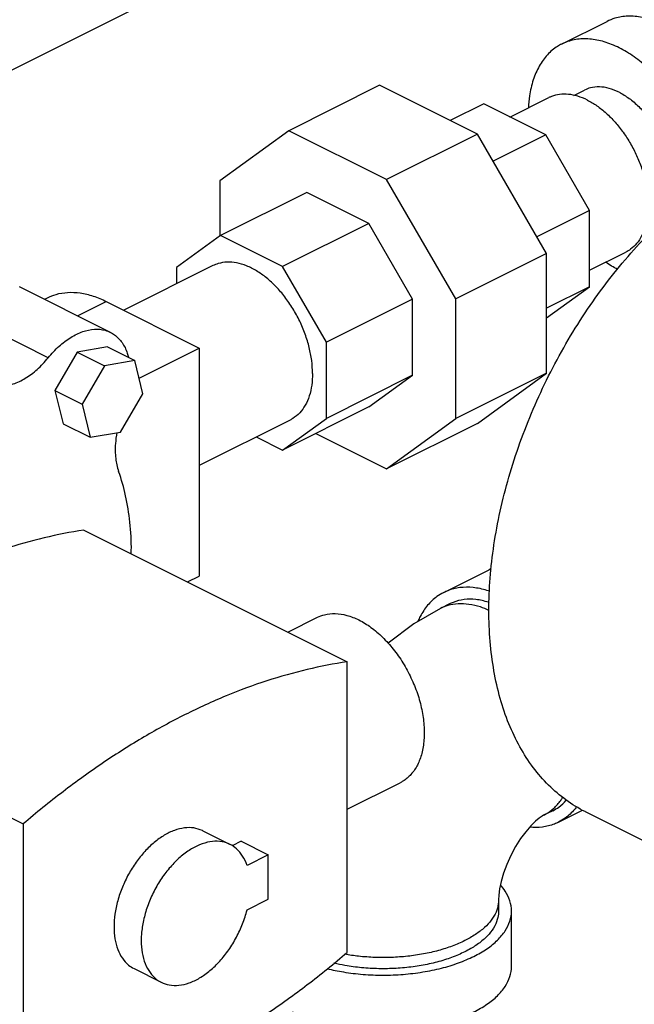
# Model space of a CAD drawing. Units: inches. Extents: x 1.4 to 17.1, y 0.9 to 12.2.
# Drawn here: x 9.4 to 10.1, y 7.4 to 8.6 of the extents above; entities that cross this region are included whole.
import ezdxf

# ---------------------------------------------------------------- set-up
doc = ezdxf.new("R2010")
doc.units = ezdxf.units.IN
doc.header["$MEASUREMENT"] = 0
doc.layers.add('02___PRT_ALL_AXES', color=7, linetype='Continuous')

msp = doc.modelspace()

# ---------------------------------------------------------------- linework, layer by layer
at = {"color": 7, "linetype": 'Continuous'}
for p, q in [((9.3086, 8.4747), (10.1483, 8.8945)), ((10.0425, 8.5383), (10.0978, 8.566)), ((9.8209, 8.4882), (9.7104, 8.433)), ((9.9399, 8.4287), (9.8209, 8.4882)), ((10.0573, 8.4759), (10.0705, 8.4824)), ((9.9796, 8.4496), (10.0268, 8.4732)), ((9.9476, 8.4656), (9.9069, 8.4452)), ((10.0231, 8.4278), (9.9476, 8.4656)), ((9.7104, 8.433), (9.6263, 8.372)), ((9.8294, 8.3735), (9.7104, 8.433)), ((9.9399, 8.4287), (9.8294, 8.3735)), ((10.024, 8.2836), (9.9399, 8.4287)), ((10.0231, 8.4278), (9.959, 8.3958)), ((10.0765, 8.3357), (10.0231, 8.4278)), ((9.6263, 8.372), (9.6263, 8.3047)), ((9.9136, 8.2284), (9.8294, 8.3735)), ((9.7322, 8.3579), (9.6272, 8.3054)), ((9.8077, 8.3201), (9.7322, 8.3579)), ((10.0765, 8.3357), (10.0124, 8.3037)), ((10.0765, 8.2432), (10.0765, 8.3357)), ((9.8077, 8.3201), (9.7027, 8.2676)), ((9.8611, 8.228), (9.8077, 8.3201)), ((9.6272, 8.3054), (9.5738, 8.2667)), ((9.7027, 8.2676), (9.6272, 8.3054)), ((10.024, 8.2836), (9.9136, 8.2284)), ((10.024, 8.1379), (10.024, 8.2836)), ((10.0765, 8.2632), (10.1207, 8.2853)), ((9.618, 8.2688), (9.5095, 8.2145)), ((9.5738, 8.2667), (9.5738, 8.2467)), ((9.7561, 8.1755), (9.7027, 8.2676)), ((9.4932, 8.1876), (9.3827, 8.2429)), ((10.024, 8.2052), (10.0765, 8.2432)), ((10.0765, 8.2432), (10.024, 8.217)), ((9.4128, 8.2278), (9.4166, 8.2297)), ((9.4531, 8.2076), (9.4882, 8.2252)), ((9.4882, 8.2252), (9.6014, 8.1685)), ((9.8611, 8.228), (9.7561, 8.1755)), ((9.8611, 8.1355), (9.8611, 8.228)), ((9.9136, 8.0827), (9.9136, 8.2284)), ((9.4175, 8.1567), (9.307, 8.2119)), ((9.7561, 8.083), (9.7561, 8.1755)), ((9.4527, 8.1636), (9.4256, 8.1169)), ((9.4896, 8.1699), (9.4527, 8.1636)), ((9.4527, 8.1636), (9.4858, 8.147)), ((9.4896, 8.1699), (9.5228, 8.1533)), ((9.528, 8.1319), (9.6014, 8.1685)), ((9.6014, 8.1685), (9.6014, 7.8911)), ((9.4858, 8.147), (9.4587, 8.1003)), ((9.5228, 8.1533), (9.4858, 8.147)), ((9.5327, 8.113), (9.5228, 8.1533)), ((9.8611, 8.1355), (9.7561, 8.083)), ((9.8077, 8.0968), (9.8611, 8.1355)), ((10.024, 8.1379), (9.9136, 8.0827)), ((9.9399, 8.0769), (10.024, 8.1379)), ((9.4256, 8.1169), (9.4355, 8.0765)), ((9.4256, 8.1169), (9.4587, 8.1003)), ((9.5056, 8.0663), (9.5327, 8.113)), ((9.4587, 8.1003), (9.4686, 8.06)), ((9.8077, 8.0968), (9.7027, 8.0443)), ((9.4355, 8.0765), (9.4686, 8.06)), ((9.7119, 8.0809), (9.6014, 8.0257)), ((9.7027, 8.0443), (9.7561, 8.083)), ((9.8294, 8.0217), (9.9136, 8.0827)), ((9.9399, 8.0769), (9.8294, 8.0217)), ((9.4686, 8.06), (9.5056, 8.0663)), ((9.7434, 8.0647), (9.8294, 8.0217)), ((9.6707, 8.0603), (9.7027, 8.0443)), ((9.4609, 7.9469), (9.7813, 7.7867)), ((9.8989, 7.8711), (9.9542, 7.8988)), ((9.5869, 7.8839), (9.6014, 7.8911)), ((9.9059, 7.8572), (9.8949, 7.8516)), ((9.7813, 7.4332), (9.7813, 7.7867)), ((9.0667, 7.7498), (9.3871, 7.5896)), ((10.0317, 7.6056), (10.0206, 7.6001)), ((10.0387, 7.5916), (10.0681, 7.6064)), ((10.2706, 7.5047), (10.0717, 7.6042)), ((9.3871, 7.5896), (9.3871, 7.236)), ((9.6058, 7.5812), (9.6389, 7.5646)), ((9.6523, 7.5686), (9.6412, 7.563)), ((9.6523, 7.5686), (9.6854, 7.552)), ((9.6854, 7.552), (9.6595, 7.539)), ((9.6854, 7.4979), (9.6854, 7.552)), ((9.6595, 7.4849), (9.6854, 7.4979)), ((9.9658, 7.4972), (9.9658, 7.4837)), ((9.9814, 7.416), (9.9814, 7.4837)), ((9.5219, 7.4135), (9.5551, 7.3969))]:
    msp.add_line(p, q, dxfattribs=at)
for points in [[(9.8949, 7.8516), (9.8627, 7.833), (9.8314, 7.8096), (9.8311, 7.8093)], [(10.0206, 7.6001), (10.0188, 7.599), (10.0153, 7.5966), (10.0106, 7.5927), (10.005, 7.5872), (9.9988, 7.5801), (9.9925, 7.5716), (9.9862, 7.5619), (9.9805, 7.5513), (9.9756, 7.5403), (9.9716, 7.5296), (9.9688, 7.5194), (9.967, 7.5105), (9.966, 7.503), (9.9658, 7.4972)]]:
    msp.add_lwpolyline(points, dxfattribs=at)
for points, start_tangent, end_tangent in [([(10.2754, 8.4023), (10.2722, 8.4179), (10.2648, 8.442), (10.2549, 8.4657), (10.2425, 8.4884), (10.2281, 8.5093), (10.2121, 8.5279), (10.1948, 8.5438), (10.1768, 8.5565), (10.1585, 8.5656), (10.1405, 8.5709), (10.1233, 8.5723), (10.1072, 8.5697), (10.0978, 8.566)], (-0.167059, 0.985947), (-0.894562, -0.446944)), ([(10.221, 8.3693), (10.2169, 8.3903), (10.2096, 8.4144), (10.1996, 8.4381), (10.1873, 8.4607), (10.1729, 8.4817), (10.1568, 8.5003), (10.1395, 8.5162), (10.1216, 8.5289), (10.1033, 8.538), (10.0853, 8.5433), (10.068, 8.5447), (10.052, 8.5421), (10.0425, 8.5383)], (-0.140882, 0.990026), (-0.894562, -0.446944)), ([(10.0425, 8.5383), (10.0376, 8.5356), (10.0252, 8.5253), (10.0153, 8.5116), (10.0079, 8.4948), (10.0034, 8.4754), (10.0021, 8.461)], (-0.894562, -0.446944), (-0.044713, -0.999)), ([(10.1124, 8.4798), (10.1002, 8.4845), (10.0885, 8.4863), (10.0775, 8.4851), (10.0705, 8.4824)], (-0.894427, 0.447214), (-0.894685, -0.446697)), ([(10.0738, 8.4702), (10.0621, 8.4749), (10.0508, 8.4772), (10.04, 8.4771), (10.0301, 8.4746), (10.0268, 8.4732)], (-0.894427, 0.447214), (-0.894314, -0.447439)), ([(10.0738, 8.4702), (10.0854, 8.4633), (10.0967, 8.4543), (10.1075, 8.4434), (10.1174, 8.431), (10.1263, 8.4173), (10.1338, 8.4027), (10.1399, 8.3875), (10.1444, 8.372), (10.1471, 8.3568), (10.148, 8.3421), (10.1471, 8.3284), (10.1444, 8.3159), (10.1399, 8.3049), (10.1338, 8.2958), (10.1263, 8.2887), (10.1207, 8.2853)], (0.894427, -0.447214), (-0.894314, -0.447439)), ([(10.1124, 8.4798), (10.1246, 8.4723), (10.1364, 8.4623), (10.1473, 8.4502), (10.1571, 8.4363), (10.1653, 8.4211), (10.1718, 8.4051), (10.1762, 8.3889), (10.1784, 8.3731), (10.1784, 8.3581), (10.1762, 8.3445), (10.1718, 8.3327), (10.1659, 8.3238)], (0.894427, -0.447214), (-0.650481, -0.759523)), ([(10.0717, 7.6042), (10.0711, 7.6045), (10.0478, 7.6187), (10.0267, 7.6367), (10.0079, 7.6582), (9.9918, 7.6832), (9.9783, 7.7113), (9.9677, 7.7422), (9.9601, 7.7758), (9.9555, 7.8116), (9.9539, 7.8493), (9.9555, 7.8885), (9.9601, 7.9289), (9.9677, 7.9701), (9.9783, 8.0116), (9.9918, 8.0532), (10.0079, 8.0943), (10.0267, 8.1346), (10.0478, 8.1737), (10.0711, 8.2112), (10.0963, 8.2467), (10.1233, 8.28), (10.1517, 8.3107), (10.1813, 8.3385), (10.2118, 8.3631), (10.2429, 8.3843), (10.2743, 8.4019)], (-0.894435, 0.447197), (0.894427, 0.447214)), ([(9.7392, 8.1377), (9.7382, 8.1532), (9.7352, 8.1693), (9.7303, 8.1855), (9.7236, 8.2014), (9.7152, 8.2166), (9.7056, 8.2307), (9.6948, 8.2432), (9.6832, 8.2539), (9.6711, 8.2624), (9.6588, 8.2685), (9.6467, 8.2721), (9.6351, 8.273), (9.6244, 8.2713), (9.618, 8.2688)], (0, 1), (-0.894562, -0.446944)), ([(10.1106, 8.2642), (10.1033, 8.2683), (10.0962, 8.2729)], (-0.887069, 0.461637), (-0.826134, 0.563474)), ([(9.4166, 8.2297), (9.427, 8.2338), (9.4411, 8.2362), (9.4563, 8.2355), (9.4721, 8.2318), (9.4882, 8.2252)], (0.894545, 0.446979), (0.894427, -0.447214)), ([(9.4175, 8.1567), (9.4307, 8.1707), (9.445, 8.1814), (9.4596, 8.1885), (9.4737, 8.1914), (9.4868, 8.1901), (9.4932, 8.1876)], (0.632058, 0.774921), (0.894554, -0.44696)), ([(9.4932, 8.1876), (9.4982, 8.1846), (9.5073, 8.1752), (9.5137, 8.1624), (9.5152, 8.1574)], (0.894554, -0.44696), (0.248, -0.96876)), ([(9.3605, 8.122), (9.3748, 8.1248), (9.3896, 8.1317), (9.404, 8.1425), (9.4175, 8.1567)], (0.999081, 0.042851), (0.632058, 0.774921)), ([(9.7392, 8.1377), (9.7382, 8.1233), (9.7352, 8.1102), (9.7303, 8.0989), (9.7236, 8.0897), (9.7152, 8.0828), (9.7119, 8.0809)], (0, -1), (-0.894562, -0.446944)), ([(9.501, 8.0657), (9.4993, 8.0522), (9.4996, 8.0343), (9.5032, 8.0185)], (-0.183232, -0.98307), (0.338319, -0.941031)), ([(9.5185, 7.9181), (9.5186, 7.9221), (9.5168, 7.9566), (9.5117, 7.9889), (9.5032, 8.0185)], (0.010788, 0.999942), (-0.338319, 0.941031)), ([(9.4609, 7.9469), (9.4125, 7.9376), (9.3633, 7.9238), (9.3137, 7.9055), (9.2638, 7.8827), (9.2139, 7.8556), (9.1642, 7.8243), (9.1151, 7.789), (9.0667, 7.7498)], (-0.989719, -0.143026), (-0.759878, -0.650066)), ([(9.9568, 7.9), (9.9542, 7.8988)], (-0.915056, -0.403327), (-0.894314, -0.447439)), ([(9.8989, 7.8711), (9.8907, 7.8661), (9.8794, 7.8556), (9.8704, 7.842), (9.8675, 7.8362)], (-0.894314, -0.447439), (-0.398124, -0.917332)), ([(9.9549, 7.8726), (9.9515, 7.8737), (9.9347, 7.8771), (9.9186, 7.877), (9.9039, 7.8733), (9.8989, 7.8711)], (-0.94534, 0.326087), (-0.894314, -0.447439)), ([(9.9543, 7.8591), (9.9532, 7.8594), (9.9381, 7.8626), (9.9237, 7.8625), (9.9103, 7.8591), (9.9059, 7.8572)], (-0.952396, 0.304864), (-0.894314, -0.447439)), ([(9.954, 7.8494), (9.9436, 7.8535), (9.9297, 7.8567), (9.9164, 7.8573), (9.904, 7.8552), (9.8949, 7.8516)], (-0.910469, 0.413577), (-0.894579, -0.44691)), ([(9.7813, 7.7867), (9.7329, 7.7774), (9.6837, 7.7636), (9.6341, 7.7453), (9.5842, 7.7225), (9.5343, 7.6954), (9.4847, 7.6641), (9.4355, 7.6287), (9.3871, 7.5896)], (-0.989719, -0.143026), (-0.759878, -0.650066)), ([(10.0206, 7.6001), (10.0229, 7.6013), (10.0329, 7.6085), (10.0414, 7.6182), (10.0439, 7.622)], (0.894579, 0.44691), (0.523182, 0.852221)), ([(10.0317, 7.6056), (10.0391, 7.6101), (10.0482, 7.6184)], (0.894314, 0.447439), (0.664274, 0.747489)), ([(10.061, 7.6107), (10.0582, 7.6072), (10.0469, 7.5966), (10.0387, 7.5916)], (-0.594593, -0.804027), (-0.894314, -0.447439)), ([(9.6058, 7.5812), (9.6051, 7.5815), (9.5947, 7.5846), (9.5833, 7.5846), (9.5712, 7.5817), (9.5588, 7.5757), (9.5466, 7.5671), (9.535, 7.556), (9.5244, 7.5429), (9.5152, 7.5282), (9.5077, 7.5124), (9.5021, 7.4961), (9.4987, 7.4798), (9.4976, 7.4642), (9.4987, 7.4497), (9.5021, 7.4368), (9.5077, 7.4261), (9.5152, 7.4178), (9.5219, 7.4135)], (-0.894241, 0.447586), (0.894134, -0.447799)), ([(10.0387, 7.5916), (10.0337, 7.5894), (10.019, 7.5857), (10.0036, 7.5856)], (-0.894314, -0.447439), (-0.995705, 0.092582)), ([(9.6389, 7.5646), (9.6372, 7.5654), (9.6263, 7.5682), (9.6144, 7.5678), (9.6018, 7.5641), (9.589, 7.5573), (9.5765, 7.5477), (9.5648, 7.5355), (9.5542, 7.5214), (9.5453, 7.5057), (9.5383, 7.4891), (9.5335, 7.4722), (9.531, 7.4556), (9.531, 7.4399), (9.5335, 7.4258), (9.5383, 7.4137), (9.5453, 7.4041), (9.5542, 7.3973), (9.5551, 7.3969)], (-0.894089, 0.447889), (0.894642, -0.446783)), ([(9.6595, 7.539), (9.6541, 7.5505), (9.6466, 7.5594), (9.6389, 7.5646)], (-0.319668, 0.947529), (-0.894089, 0.447889)), ([(9.9814, 7.4837), (9.9795, 7.4959), (9.9738, 7.5078), (9.9681, 7.5152)], (-0.000001, 1), (-0.661374, 0.750056)), ([(9.9658, 7.4972), (9.9654, 7.4922), (9.9626, 7.4822), (9.9569, 7.4726), (9.9486, 7.4635), (9.9377, 7.4551), (9.9246, 7.4475), (9.9094, 7.4409), (9.8926, 7.4355), (9.8743, 7.4313), (9.8551, 7.4285), (9.8352, 7.4271), (9.8151, 7.4271), (9.7953, 7.4285), (9.7785, 7.4309)], (0, -1), (-0.98491, 0.173067)), ([(9.5551, 7.3969), (9.5648, 7.3937), (9.5765, 7.3933), (9.589, 7.3961), (9.6018, 7.4021), (9.6144, 7.4111), (9.6263, 7.4226), (9.6372, 7.4363), (9.6466, 7.4516), (9.6541, 7.468), (9.6595, 7.4849)], (0.894642, -0.446783), (0.244601, 0.969624)), ([(9.757, 7.4134), (9.7769, 7.4094), (9.8007, 7.4065), (9.8252, 7.4055), (9.8496, 7.4065), (9.8734, 7.4094), (9.8961, 7.414), (9.917, 7.4205), (9.9356, 7.4284), (9.9516, 7.4377), (9.9644, 7.4482), (9.9738, 7.4595), (9.9795, 7.4714), (9.9814, 7.4837)], (0.971801, -0.235803), (-0.000001, 1)), ([(9.9658, 7.4837), (9.9649, 7.4758), (9.961, 7.4655), (9.9541, 7.4555), (9.9442, 7.4462), (9.9318, 7.4378), (9.9169, 7.4304), (9.9, 7.4241), (9.8814, 7.4192), (9.8616, 7.4157), (9.8409, 7.4138), (9.8199, 7.4134), (9.799, 7.4146), (9.7787, 7.4173), (9.7653, 7.42)], (-0.000793, -1), (-0.973388, 0.229161)), ([(9.3871, 7.236), (9.4355, 7.2453), (9.4847, 7.2591), (9.5343, 7.2775), (9.5842, 7.3003), (9.6341, 7.3274), (9.6837, 7.3587), (9.7329, 7.394), (9.7813, 7.4332)], (0.989719, 0.143026), (0.759878, 0.650066)), ([(9.7147, 7.3608), (9.7333, 7.3528), (9.7542, 7.3464), (9.7769, 7.3417), (9.8007, 7.3388), (9.8252, 7.3379), (9.8496, 7.3388), (9.8734, 7.3417), (9.8961, 7.3464), (9.917, 7.3528), (9.9356, 7.3608), (9.9516, 7.3701), (9.9644, 7.3805), (9.9738, 7.3919), (9.9795, 7.4038), (9.9814, 7.416)], (0.894427, -0.447214), (-0.000001, 1))]:
    msp.add_spline(points, degree=3, dxfattribs=dict(at, start_tangent=start_tangent, end_tangent=end_tangent))
at = {"layer": '02___PRT_ALL_AXES', "color": 7, "linetype": 'Continuous'}
for p, q in [((9.7091, 7.8228), (9.7454, 7.8409)), ((9.7813, 7.6073), (9.846, 7.6396))]:
    msp.add_line(p, q, dxfattribs=at)
for points, start_tangent, end_tangent in [([(9.7453, 7.8409), (9.7538, 7.844), (9.7669, 7.8455), (9.781, 7.8433), (9.7957, 7.8377)], (0.894685, 0.446697), (0.894427, -0.447214)), ([(9.7957, 7.8377), (9.8103, 7.8287), (9.8244, 7.8167), (9.8375, 7.8022), (9.8493, 7.7855), (9.8591, 7.7672), (9.8669, 7.7481), (9.8722, 7.7287), (9.8749, 7.7096), (9.8749, 7.6917), (9.8722, 7.6753), (9.8669, 7.6612), (9.8591, 7.6498), (9.8493, 7.6415), (9.846, 7.6396)], (0.894427, -0.447214), (-0.894685, -0.446697))]:
    msp.add_spline(points, degree=3, dxfattribs=dict(at, start_tangent=start_tangent, end_tangent=end_tangent))

doc.saveas('drawing.dxf')
